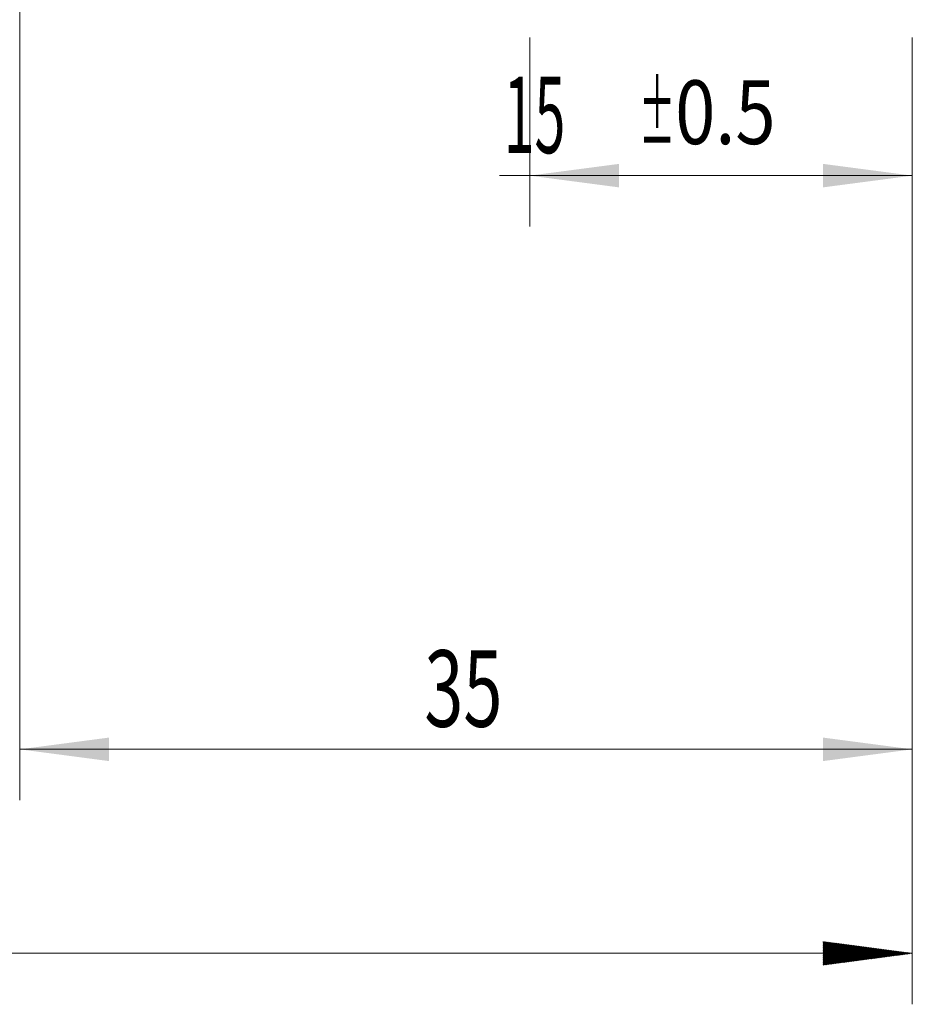
# Model space of a CAD drawing. Units: millimetres. Extents: x -23 to 73, y -82 to 26.
# Drawn here: x 17 to 52, y -45 to -6 of the extents above; entities that cross this region are included whole.
import ezdxf

# ---------------------------------------------------------------- set-up
doc = ezdxf.new("R2010")
doc.units = ezdxf.units.MM
doc.layers.add('2', color=7, linetype='Continuous')
doc.layers.add('SK2', color=7, linetype='Continuous')
doc.styles.add('iso_b_vert', font='simplex.shx')
doc.dimstyles.get("Standard").update_dxf_attribs({"dimtxt": 0.18, "dimasz": 0.18, "dimexe": 0.18, "dimexo": 0.0625, "dimgap": 0.09, "dimtad": 1, "dimzin": 0, "dimdsep": 52, "dimtxsty": 'Standard', "dimcen": 0.09, "dimadec": 0, "dimazin": 0, "dimtfac": 1, "dimtdec": 4, "dimtofl": 0, "dimtmove": 0, "dimatfit": 3, "dimfxl": 1, "dimtolj": 1, "dimtzin": 0, "dimarcsym": 0})

# ---------------------------------------------------------------- blocks, each defined once
blk = doc.blocks.new('_U2')
at = {"layer": 'SK2', "lineweight": 13}
for p, q in [((37, -6.679312), (37, -14.091812)), ((52, -6.679312), (52, -14.091812)), ((52, -12.091812), (35.818386, -12.091812))]:
    blk.add_line(p, q, dxfattribs=at)
at = {"layer": 'SK2', "lineweight": 18}
for points in [[(37, -12.091812), (40.499998, -11.631028), (40.500002, -12.552595)], [(52, -12.091812), (48.500002, -12.552595), (48.499998, -11.631028)]]:
    blk.add_solid(points, dxfattribs=at)
at = {"layer": 'SK2', "lineweight": 18, "attachment_point": 7, "line_spacing_factor": 1.084337, "style": 'iso_b_vert'}
for s, insert, char_height in [('\\W0.5321;15', (35.977386, -11.206697), 3), ('\\W0.8315;\\W0.4158;%%p\\W0.8315;0.5', (41.284657, -10.854216), 2.5)]:
    blk.add_mtext(s, dxfattribs=dict(at, insert=insert, char_height=char_height))
blk = doc.blocks.new('_U3')
at = {"layer": 'SK2', "lineweight": 13}
for p, q in [((17, -4.9375), (17, -36.591812)), ((52, -6.679312), (52, -36.591812)), ((52, -34.591812), (17, -34.591812))]:
    blk.add_line(p, q, dxfattribs=at)
at = {"layer": 'SK2', "lineweight": 18}
for points in [[(17, -34.591812), (20.499998, -34.131028), (20.500002, -35.052595)], [(52, -34.591812), (48.500002, -35.052595), (48.499998, -34.131028)]]:
    blk.add_solid(points, dxfattribs=at)
at = {"layer": 'SK2', "lineweight": 18, "insert": (32.867172, -33.706697), "char_height": 3, "attachment_point": 7, "line_spacing_factor": 1.084337, "style": 'iso_b_vert'}
blk.add_mtext('\\W0.6740;35', dxfattribs=at)

msp = doc.modelspace()

# ---------------------------------------------------------------- hatches: boundary and pattern name
at = {"layer": '2', "lineweight": 13}
h = msp.add_hatch(dxfattribs=at)
h.set_pattern_fill('ANSI31', color=256, scale=0.0062, style=0)
h.paths.add_polyline_path([(52, -42.5918), (48.5, -43.0526), (48.5, -42.131)])

# ---------------------------------------------------------------- linework, layer by layer
at = {"layer": '2', "lineweight": 18}
for p, q in [((52, -6.6793), (52, -44.5918)), ((52, -42.5918), (-23, -42.5918))]:
    msp.add_line(p, q, dxfattribs=at)

# ---------------------------------------------------------------- dimensions: what is measured, and where the dimension line sits
at = {"layer": 'SK2', "lineweight": 18}
for base, p2, override, picture, middle in [((17, -34.5918), (17, -3.35), {"dimtxt": 3, "dimasz": 3.5, "dimexe": 2, "dimexo": 1.5875, "dimgap": 1.5, "dimtad": 1, "dimtih": 1, "dimtoh": 0, "dimdec": 1, "dimlfac": 1, "dimzin": 8, "dimdsep": 46, "dimlunit": 2, "dimpost": '<>', "dimtxsty": 'iso_b_vert', "dimsah": 1, "dimse1": 0, "dimse2": 0, "dimsd1": 0, "dimsd2": 0, "dimclrd": 2, "dimclre": 2, "dimclrt": 2, "dimtol": 0, "dimtm": -0.1, "dimtfac": 1.166667, "dimtdec": 3, "dimtofl": 1, "dimtmove": 0, "dimtzin": 8, "dimlwd": 13, "dimlwe": 13}, '_U3', (34.5, -34.5918)), ((37, -12.0918), (37, -5.0918), {"dimtxt": 3, "dimasz": 3.5, "dimexe": 2, "dimexo": 1.5875, "dimgap": 1.5, "dimtad": 1, "dimtih": 1, "dimtoh": 0, "dimdec": 1, "dimlfac": 1, "dimzin": 8, "dimdsep": 46, "dimlunit": 2, "dimpost": '<>', "dimtxsty": 'iso_b_vert', "dimsah": 1, "dimse1": 0, "dimse2": 0, "dimsd1": 0, "dimsd2": 0, "dimclrd": 2, "dimclre": 2, "dimclrt": 2, "dimtol": 1, "dimlim": 0, "dimtp": 0.5, "dimtm": 0.5, "dimtfac": 0.833333, "dimtdec": 3, "dimtofl": 1, "dimtmove": 0, "dimtzin": 8, "dimlwd": 13, "dimlwe": 13}, '_U2', (42.1099, -12.0918))]:
    dim = msp.add_linear_dim(base=base, p1=(52, -5.0918), p2=p2, dimstyle='Standard', override=override, dxfattribs=at)
    dim.commit()
    dim.dimension.update_dxf_attribs({"geometry": picture, "text_midpoint": middle})

doc.saveas('drawing.dxf')
